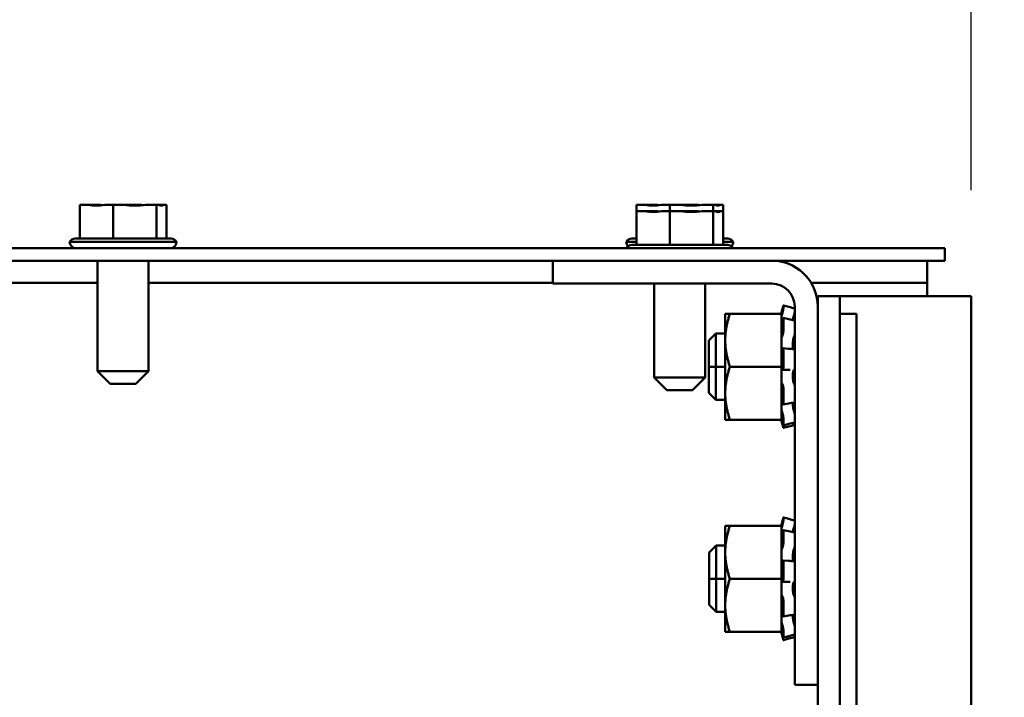
# Model space of a CAD drawing. Units: inches. Extents: x 3 to 140, y 2 to 109.
# Drawn here: x 130 to 134, y 91 to 94 of the extents above; entities that cross this region are included whole.
import ezdxf

# ---------------------------------------------------------------- set-up
doc = ezdxf.new("R2010")
doc.units = ezdxf.units.IN
doc.header["$LTSCALE"] = 6.5
doc.header["$MEASUREMENT"] = 0
doc.layers.add('Dimension (ANSI)', color=7, linetype='Continuous', lineweight=25)
doc.layers.add('Visible (ANSI)', color=7, linetype='Continuous', lineweight=50)
doc.styles.add('Note Text (ANSI)', font='tahoma.ttf')
doc.dimstyles.new('Default (ANSI)', dxfattribs={"dimscale": 6.5, "dimtxt": 0.12, "dimasz": 0.098425, "dimexe": 0.125, "dimexo": 0.0625, "dimgap": 0.031496, "dimtad": 0, "dimtih": 1, "dimtoh": 1, "dimrnd": 1e-08, "dimzin": 0, "dimdsep": 46, "dimtxsty": 'Note Text (ANSI)', "dimcen": 0.09, "dimdle": 0.393701, "dimclrd": 256, "dimclre": 256, "dimclrt": 256, "dimadec": 0, "dimazin": 1, "dimtfac": 1, "dimtofl": 0, "dimtmove": 0, "dimatfit": 3, "dimfxl": 1, "dimtolj": 1, "dimtzin": 4, "dimlwd": -1, "dimlwe": -1, "dimarcsym": 0})

# ---------------------------------------------------------------- blocks, each defined once
blk = doc.blocks.new('*D12')
at = {"layer": 'Defpoints', "color": 0, "transparency": 16777216}
for p in [(133.9302, 97.5187), (133.9302, 92.4949), (117.6603, 92.458)]:
    blk.add_point(p, dxfattribs=at)
at = {"layer": 'Dimension (ANSI)', "transparency": 16777216}
for p, q in [((117.6603, 92.8642), (117.6603, 98.3312)), ((133.9302, 92.9011), (133.9302, 98.3312)), ((118.3001, 97.5187), (124.1109, 97.5187)), ((133.2904, 97.5187), (127.4796, 97.5187))]:
    blk.add_line(p, q, dxfattribs=at)
for points in [[(118.3001, 97.6254), (118.3001, 97.4121), (117.6603, 97.5187)], [(133.2904, 97.6254), (133.2904, 97.4121), (133.9302, 97.5187)]]:
    blk.add_solid(points, dxfattribs=at)
at = {"layer": 'Dimension (ANSI)', "transparency": 16777216, "insert": (124.3157, 97.925), "char_height": 0.78, "attachment_point": 1, "style": 'Note Text (ANSI)'}
blk.add_mtext('\\A1; \\fTahoma|b0|i0;20.00', dxfattribs=at)
blk = doc.blocks.new('*D14')
at = {"layer": 'Defpoints', "color": 0, "transparency": 16777216}
for p in [(133.8286, 92.6783), (124.975, 68.4739), (135.6032, 68.4739)]:
    blk.add_point(p, dxfattribs=at)
at = {"layer": 'Dimension (ANSI)', "transparency": 16777216}
for p, q in [((134.2349, 92.6783), (136.4157, 92.6783)), ((135.6032, 92.0386), (135.6032, 81.1871)), ((135.6032, 69.1137), (135.6032, 79.9652)), ((125.3813, 68.4739), (136.4157, 68.4739))]:
    blk.add_line(p, q, dxfattribs=at)
for points in [[(135.4966, 92.0386), (135.7098, 92.0386), (135.6032, 92.6783)], [(135.4966, 69.1137), (135.7098, 69.1137), (135.6032, 68.4739)]]:
    blk.add_solid(points, dxfattribs=at)
at = {"layer": 'Dimension (ANSI)', "transparency": 16777216, "insert": (134.1236, 80.9824), "char_height": 0.78, "attachment_point": 1, "style": 'Note Text (ANSI)'}
blk.add_mtext('\\A1; \\fTahoma|b0|i0;30.00', dxfattribs=at)

msp = doc.modelspace()

# ---------------------------------------------------------------- linework, layer by layer
at = {"layer": 'Visible (ANSI)'}
for p, q in [((130.5311, 92.8449), (130.514, 92.8449)), ((130.514, 92.8449), (130.514, 92.7149)), ((130.5747, 92.8449), (130.5473, 92.8449)), ((130.6418, 92.8449), (130.6246, 92.8449)), ((130.6641, 92.8449), (130.6418, 92.8449)), ((130.6418, 92.8449), (130.6418, 92.7149)), ((130.7358, 92.8449), (130.6963, 92.8449)), ((130.808, 92.8449), (130.7857, 92.8449)), ((130.8131, 92.8449), (130.808, 92.8449)), ((130.808, 92.8449), (130.808, 92.7149)), ((130.8413, 92.8449), (130.8293, 92.8449)), ((130.8464, 92.8449), (130.8413, 92.8449)), ((130.8464, 92.8449), (130.8464, 92.7149)), ((132.6639, 92.8449), (132.6468, 92.8449)), ((132.6468, 92.8449), (132.6468, 92.8205)), ((132.6639, 92.8205), (132.6468, 92.8205)), ((132.6468, 92.8205), (132.6468, 92.6905)), ((132.7075, 92.8449), (132.6801, 92.8449)), ((132.7075, 92.8205), (132.6801, 92.8205)), ((132.7746, 92.8449), (132.7575, 92.8449)), ((132.7746, 92.8205), (132.7575, 92.8205)), ((132.7969, 92.8449), (132.7746, 92.8449)), ((132.7746, 92.8449), (132.7746, 92.8205)), ((132.7969, 92.8205), (132.7746, 92.8205)), ((132.7746, 92.8205), (132.7746, 92.6905)), ((132.8686, 92.8449), (132.8292, 92.8449)), ((132.8686, 92.8205), (132.8292, 92.8205)), ((132.9408, 92.8449), (132.9185, 92.8449)), ((132.9408, 92.8205), (132.9185, 92.8205)), ((132.946, 92.8449), (132.9408, 92.8449)), ((132.9408, 92.8449), (132.9408, 92.8205)), ((132.946, 92.8205), (132.9408, 92.8205)), ((132.9408, 92.8205), (132.9408, 92.6905)), ((132.9741, 92.8449), (132.9621, 92.8449)), ((132.9741, 92.8205), (132.9621, 92.8205)), ((132.9792, 92.8449), (132.9741, 92.8449)), ((132.9792, 92.8205), (132.9741, 92.8205)), ((132.9792, 92.8449), (132.9792, 92.8205)), ((132.9792, 92.8205), (132.9792, 92.6905)), ((130.4755, 92.7027), (130.885, 92.7027)), ((130.4966, 92.7149), (130.8638, 92.7149)), ((132.6083, 92.7027), (132.6468, 92.7027)), ((132.6294, 92.7149), (132.6468, 92.7149)), ((132.9792, 92.7149), (132.9967, 92.7149)), ((132.9792, 92.7027), (133.0178, 92.7027)), ((133.8286, 92.6783), (117.7818, 92.6783)), ((132.6294, 92.6905), (132.9967, 92.6905)), ((133.8286, 92.6783), (133.8286, 92.6297)), ((117.7818, 92.6297), (133.8286, 92.6297)), ((130.5823, 92.2071), (130.5823, 92.6297)), ((130.7781, 92.2071), (130.7781, 92.6297)), ((132.3263, 92.6297), (132.3263, 92.5425)), ((133.7612, 92.6297), (133.7612, 92.5452)), ((126.5872, 92.5452), (130.5823, 92.5452)), ((130.7781, 92.5452), (132.3263, 92.5452)), ((133.3167, 92.5452), (133.7612, 92.5452)), ((133.7612, 92.5452), (133.7612, 92.4949)), ((132.3263, 92.5425), (133.1658, 92.5425)), ((132.7151, 92.1827), (132.7151, 92.5425)), ((132.9109, 92.1827), (132.9109, 92.5425)), ((133.342, 92.4949), (133.4265, 92.4949)), ((133.342, 92.4544), (133.342, 92.4949)), ((133.4265, 92.4949), (133.511, 92.4949)), ((133.4265, 92.4274), (133.4265, 92.4949)), ((133.7612, 92.4949), (133.511, 92.4949)), ((133.7612, 92.4949), (133.9302, 92.4949)), ((133.9302, 92.4949), (133.9302, 35.8912)), ((133.2026, 92.4313), (133.2064, 92.4455)), ((133.2026, 92.4313), (133.2026, 92.4274)), ((133.2064, 92.4455), (133.2079, 92.4512)), ((133.2079, 92.4361), (133.2064, 92.4308)), ((133.21, 92.459), (133.21, 92.4464)), ((133.21, 92.459), (133.2312, 92.4534)), ((133.2539, 92.4544), (133.2539, 91.0056)), ((133.342, 91.0056), (133.342, 92.4544)), ((132.9873, 92.4274), (132.9873, 92.3259)), ((133.0054, 92.4274), (132.9873, 92.4274)), ((133.0054, 92.4274), (133.2026, 92.4274)), ((133.2026, 92.3606), (133.2026, 92.4274)), ((133.2064, 92.4033), (133.2079, 92.4079)), ((133.2096, 92.411), (133.2308, 92.4064)), ((133.21, 92.4092), (133.21, 92.3592)), ((133.2497, 92.4025), (133.2539, 92.4025)), ((133.4265, 92.4274), (133.4902, 92.4274)), ((133.4265, 92.2243), (133.4265, 92.4274)), ((133.4902, 92.4274), (133.4902, 92.2243)), ((133.2026, 92.3606), (133.2026, 92.3339)), ((132.9248, 92.3244), (132.9517, 92.3513)), ((132.9248, 92.2243), (132.9248, 92.3244)), ((132.9248, 92.2243), (132.9248, 92.3244)), ((132.9517, 92.2243), (132.9517, 92.3513)), ((132.9517, 92.3513), (132.9873, 92.3513)), ((132.9517, 92.3513), (132.9517, 92.2243)), ((132.9873, 92.3259), (132.9873, 92.1227)), ((133.2026, 92.3339), (133.2026, 92.3296)), ((133.2026, 92.3296), (133.2026, 92.2918)), ((133.2079, 92.3479), (133.2064, 92.3448)), ((133.2026, 92.2918), (133.2026, 92.2911)), ((133.2026, 92.2918), (133.2026, 92.2918)), ((133.2026, 92.2243), (133.2026, 92.2911)), ((133.2064, 92.2927), (133.2079, 92.2944)), ((133.2086, 92.2948), (133.2297, 92.293)), ((133.21, 92.2888), (133.21, 92.2204)), ((133.2464, 92.301), (133.2464, 92.3156)), ((130.5823, 92.2071), (130.7781, 92.2071)), ((130.6311, 92.1583), (130.5823, 92.2071)), ((130.7294, 92.1583), (130.7781, 92.2071)), ((132.9517, 92.2243), (132.9248, 92.2243)), ((132.9248, 92.1242), (132.9248, 92.2243)), ((132.9248, 92.1242), (132.9248, 92.2243)), ((132.9248, 92.2243), (132.9517, 92.2243)), ((132.9517, 92.2243), (132.9517, 92.0973)), ((132.9873, 92.2243), (132.9517, 92.2243)), ((132.9517, 92.0973), (132.9517, 92.2243)), ((132.9517, 92.2243), (132.9873, 92.2243)), ((133.0054, 92.2243), (133.2026, 92.2243)), ((133.2026, 92.1575), (133.2026, 92.2243)), ((133.2079, 92.2124), (133.2064, 92.2127)), ((133.2292, 92.2127), (133.208, 92.2124)), ((133.4265, 92.2243), (133.4265, 35.9587)), ((133.4902, 35.9587), (133.4902, 92.2243)), ((132.7151, 92.1827), (132.9109, 92.1827)), ((132.7639, 92.134), (132.7151, 92.1827)), ((132.8622, 92.134), (132.9109, 92.1827)), ((133.2464, 92.1808), (133.2464, 92.1967)), ((130.7294, 92.1583), (130.6311, 92.1583)), ((132.8622, 92.134), (132.7639, 92.134)), ((133.2026, 92.1575), (133.2026, 92.0912)), ((133.2064, 92.1559), (133.2079, 92.1542)), ((133.21, 92.1438), (133.21, 92.0831)), ((132.9248, 92.1242), (132.9517, 92.0973)), ((132.9517, 92.0973), (132.9873, 92.0973)), ((132.9873, 92.1227), (132.9873, 92.0212)), ((133.2026, 92.0212), (133.2026, 92.0912)), ((133.2079, 92.0815), (133.2064, 92.0851)), ((133.2304, 92.0834), (133.2093, 92.0798)), ((133.2464, 92.0772), (133.2464, 92.0859)), ((132.9873, 92.0212), (133.0054, 92.0212)), ((133.0054, 92.0212), (133.2026, 92.0212)), ((133.2026, 92.0212), (133.2026, 92.0173)), ((133.2026, 92.0173), (133.2026, 92.0173)), ((133.2026, 92.0173), (133.2064, 92.0031)), ((133.2064, 92.0453), (133.2079, 92.0408)), ((133.21, 92.0295), (133.21, 91.9998)), ((133.2529, 92.0461), (133.2539, 92.0461)), ((133.2079, 92.0052), (133.2064, 92.0106)), ((133.2064, 92.0031), (133.2079, 91.9974)), ((133.2311, 92.0049), (133.21, 91.9994)), ((133.21, 91.9896), (133.2312, 91.9952)), ((133.2064, 91.633), (133.2079, 91.6387)), ((133.21, 91.6465), (133.21, 91.6339)), ((133.21, 91.6465), (133.2312, 91.6409)), ((132.9873, 91.6149), (132.9873, 91.5134)), ((133.0054, 91.6149), (132.9873, 91.6149)), ((133.0054, 91.6149), (133.2026, 91.6149)), ((133.2026, 91.6188), (133.2064, 91.633)), ((133.2026, 91.6188), (133.2026, 91.6149)), ((133.2026, 91.5481), (133.2026, 91.6149)), ((133.2079, 91.6236), (133.2064, 91.6183)), ((133.2064, 91.5908), (133.2079, 91.5954)), ((133.2096, 91.5985), (133.2308, 91.5939)), ((133.21, 91.5967), (133.21, 91.5467)), ((133.2497, 91.59), (133.2539, 91.59)), ((132.9258, 91.5119), (132.9526, 91.5388)), ((132.9526, 91.4118), (132.9526, 91.5388)), ((132.9526, 91.5388), (132.9873, 91.5388)), ((132.9526, 91.5388), (132.9526, 91.4118)), ((133.2026, 91.5481), (133.2026, 91.5214)), ((133.2079, 91.5354), (133.2064, 91.5323)), ((132.9258, 91.4118), (132.9258, 91.5119)), ((132.9258, 91.4118), (132.9258, 91.5119)), ((132.9873, 91.5134), (132.9873, 91.3102)), ((133.2026, 91.5214), (133.2026, 91.5171)), ((133.2026, 91.5171), (133.2026, 91.4793)), ((133.2464, 91.4885), (133.2464, 91.5031)), ((133.2026, 91.4793), (133.2026, 91.4786)), ((133.2026, 91.4793), (133.2026, 91.4793)), ((133.2026, 91.4118), (133.2026, 91.4786)), ((133.2064, 91.4802), (133.2079, 91.4819)), ((133.2086, 91.4823), (133.2297, 91.4805)), ((133.21, 91.4763), (133.21, 91.4079)), ((132.9526, 91.4118), (132.9258, 91.4118)), ((132.9258, 91.3117), (132.9258, 91.4118)), ((132.9258, 91.3117), (132.9258, 91.4118)), ((132.9258, 91.4118), (132.9526, 91.4118)), ((132.9526, 91.4118), (132.9526, 91.2848)), ((132.9873, 91.4118), (132.9526, 91.4118)), ((132.9526, 91.2848), (132.9526, 91.4118)), ((132.9526, 91.4118), (132.9873, 91.4118)), ((133.0054, 91.4118), (133.2026, 91.4118)), ((133.2026, 91.345), (133.2026, 91.4118)), ((133.2079, 91.3999), (133.2064, 91.4002)), ((133.2292, 91.4002), (133.208, 91.3999)), ((133.2464, 91.3683), (133.2464, 91.3842)), ((133.2026, 91.345), (133.2026, 91.2787)), ((133.2064, 91.3434), (133.2079, 91.3417)), ((132.9258, 91.3117), (132.9526, 91.2848)), ((132.9873, 91.3102), (132.9873, 91.2087)), ((133.21, 91.3313), (133.21, 91.2706)), ((132.9526, 91.2848), (132.9873, 91.2848)), ((133.2026, 91.2087), (133.2026, 91.2787)), ((133.2079, 91.269), (133.2064, 91.2726)), ((133.2304, 91.2709), (133.2093, 91.2673)), ((133.2464, 91.2647), (133.2464, 91.2734)), ((133.2064, 91.2328), (133.2079, 91.2283)), ((133.2529, 91.2336), (133.2539, 91.2336)), ((132.9873, 91.2087), (133.0054, 91.2087)), ((133.0054, 91.2087), (133.2026, 91.2087)), ((133.2026, 91.2087), (133.2026, 91.2048)), ((133.2026, 91.2048), (133.2026, 91.2048)), ((133.2026, 91.2048), (133.2064, 91.1906)), ((133.2079, 91.1927), (133.2064, 91.1981)), ((133.2064, 91.1906), (133.2079, 91.1849)), ((133.21, 91.217), (133.21, 91.1873)), ((133.2311, 91.1924), (133.21, 91.1869)), ((133.21, 91.1771), (133.2312, 91.1827)), ((133.2539, 91.0056), (133.342, 91.0056)), ((133.342, 90.291), (133.342, 91.0056))]:
    msp.add_line(p, q, dxfattribs=at)
for centre, radius, start, end in [((130.4966, 92.6905), 0.0244, 90, 150), ((130.4998, 92.7027), 0.0244, 180, 270), ((130.8606, 92.7027), 0.0244, 270, 0), ((130.8638, 92.6905), 0.0244, 30, 90), ((132.6294, 92.6905), 0.0244, 90, 150), ((132.6326, 92.7027), 0.0244, 180, 223.7458), ((132.9967, 92.6905), 0.0244, 30, 90), ((132.9934, 92.7027), 0.0244, 316.2542, 0), ((132.6294, 92.6661), 0.0244, 90, 150), ((132.9967, 92.6661), 0.0244, 30, 90), ((133.1658, 92.4544), 0.1762, 0, 84.4948), ((133.1658, 92.4544), 0.0881, 0, 90)]:
    msp.add_arc(centre, radius, start, end, dxfattribs=at)
for points, knots in [([(130.5311, 92.8449), (130.5357, 92.8449), (130.5413, 92.8444), (130.5559, 92.8429), (130.5678, 92.8412), (130.5779, 92.8412), (130.5879, 92.8412), (130.5999, 92.8429), (130.6145, 92.8444), (130.62, 92.8449), (130.6246, 92.8449)], [-0.1870986, -0.1870986, -0.1870986, -0.1870986, -0.1282749, -0.1282749, 0, 0, 0, 0.1282749, 0.1282749, 0.1870986, 0.1870986, 0.1870986, 0.1870986]), ([(130.6029, 92.8432), (130.5998, 92.8434), (130.5968, 92.8437), (130.5879, 92.8444), (130.5807, 92.8449), (130.5747, 92.8449)], [0.09948687, 0.09948687, 0.09948687, 0.09948687, 0.12827492, 0.12827492, 0.1870986, 0.1870986, 0.1870986, 0.1870986]), ([(130.6641, 92.8449), (130.6701, 92.8449), (130.6772, 92.8444), (130.6962, 92.8429), (130.7118, 92.8412), (130.7249, 92.8412), (130.738, 92.8412), (130.7535, 92.8429), (130.7725, 92.8444), (130.7797, 92.8449), (130.7857, 92.8449)], [-0.1870986, -0.1870986, -0.1870986, -0.1870986, -0.1282749, -0.1282749, 0, 0, 0, 0.1282749, 0.1282749, 0.1870986, 0.1870986, 0.1870986, 0.1870986]), ([(130.7575, 92.8432), (130.7551, 92.8434), (130.7527, 92.8437), (130.7459, 92.8444), (130.7404, 92.8449), (130.7358, 92.8449)], [0.09948687, 0.09948687, 0.09948687, 0.09948687, 0.12827492, 0.12827492, 0.1870986, 0.1870986, 0.1870986, 0.1870986]), ([(130.8131, 92.8449), (130.8145, 92.8449), (130.8162, 92.8444), (130.8206, 92.8429), (130.8242, 92.8412), (130.8272, 92.8412), (130.8302, 92.8412), (130.8338, 92.8429), (130.8382, 92.8444), (130.8399, 92.8449), (130.8413, 92.8449)], [-0.1870986, -0.1870986, -0.1870986, -0.1870986, -0.1282749, -0.1282749, 0, 0, 0, 0.1282749, 0.1282749, 0.1870986, 0.1870986, 0.1870986, 0.1870986]), ([(132.6639, 92.8449), (132.6686, 92.8449), (132.6741, 92.8444), (132.6887, 92.8429), (132.7007, 92.8412), (132.7107, 92.8412), (132.7207, 92.8412), (132.7327, 92.8429), (132.7473, 92.8444), (132.7529, 92.8449), (132.7575, 92.8449)], [-0.1870986, -0.1870986, -0.1870986, -0.1870986, -0.1282749, -0.1282749, 0, 0, 0, 0.1282749, 0.1282749, 0.1870986, 0.1870986, 0.1870986, 0.1870986]), ([(132.6639, 92.8205), (132.6686, 92.8205), (132.6741, 92.8201), (132.6887, 92.8185), (132.7007, 92.8168), (132.7107, 92.8168), (132.7207, 92.8168), (132.7327, 92.8185), (132.7473, 92.8201), (132.7529, 92.8205), (132.7575, 92.8205)], [-0.1870986, -0.1870986, -0.1870986, -0.1870986, -0.1282749, -0.1282749, 0, 0, 0, 0.1282749, 0.1282749, 0.1870986, 0.1870986, 0.1870986, 0.1870986]), ([(132.7358, 92.8432), (132.7326, 92.8434), (132.7296, 92.8437), (132.7207, 92.8444), (132.7135, 92.8449), (132.7075, 92.8449)], [0.09948687, 0.09948687, 0.09948687, 0.09948687, 0.12827492, 0.12827492, 0.1870986, 0.1870986, 0.1870986, 0.1870986]), ([(132.7358, 92.8188), (132.7326, 92.8191), (132.7296, 92.8193), (132.7207, 92.8201), (132.7135, 92.8205), (132.7075, 92.8205)], [0.09948687, 0.09948687, 0.09948687, 0.09948687, 0.12827492, 0.12827492, 0.1870986, 0.1870986, 0.1870986, 0.1870986]), ([(132.7969, 92.8449), (132.8029, 92.8449), (132.8101, 92.8444), (132.829, 92.8429), (132.8446, 92.8412), (132.8577, 92.8412), (132.8708, 92.8412), (132.8864, 92.8429), (132.9054, 92.8444), (132.9125, 92.8449), (132.9185, 92.8449)], [-0.1870986, -0.1870986, -0.1870986, -0.1870986, -0.1282749, -0.1282749, 0, 0, 0, 0.1282749, 0.1282749, 0.1870986, 0.1870986, 0.1870986, 0.1870986]), ([(132.7969, 92.8205), (132.8029, 92.8205), (132.8101, 92.8201), (132.829, 92.8185), (132.8446, 92.8168), (132.8577, 92.8168), (132.8708, 92.8168), (132.8864, 92.8185), (132.9054, 92.8201), (132.9125, 92.8205), (132.9185, 92.8205)], [-0.1870986, -0.1870986, -0.1870986, -0.1870986, -0.1282749, -0.1282749, 0, 0, 0, 0.1282749, 0.1282749, 0.1870986, 0.1870986, 0.1870986, 0.1870986]), ([(132.8903, 92.8432), (132.8879, 92.8434), (132.8855, 92.8437), (132.8787, 92.8444), (132.8732, 92.8449), (132.8686, 92.8449)], [0.09948687, 0.09948687, 0.09948687, 0.09948687, 0.12827492, 0.12827492, 0.1870986, 0.1870986, 0.1870986, 0.1870986]), ([(132.8903, 92.8188), (132.8879, 92.8191), (132.8855, 92.8193), (132.8787, 92.8201), (132.8732, 92.8205), (132.8686, 92.8205)], [0.09948687, 0.09948687, 0.09948687, 0.09948687, 0.12827492, 0.12827492, 0.1870986, 0.1870986, 0.1870986, 0.1870986]), ([(132.946, 92.8449), (132.9473, 92.8449), (132.949, 92.8444), (132.9534, 92.8429), (132.957, 92.8412), (132.96, 92.8412), (132.963, 92.8412), (132.9666, 92.8429), (132.971, 92.8444), (132.9727, 92.8449), (132.9741, 92.8449)], [-0.1870986, -0.1870986, -0.1870986, -0.1870986, -0.1282749, -0.1282749, 0, 0, 0, 0.1282749, 0.1282749, 0.1870986, 0.1870986, 0.1870986, 0.1870986]), ([(132.946, 92.8205), (132.9473, 92.8205), (132.949, 92.8201), (132.9534, 92.8185), (132.957, 92.8168), (132.96, 92.8168), (132.963, 92.8168), (132.9666, 92.8185), (132.971, 92.8201), (132.9727, 92.8205), (132.9741, 92.8205)], [-0.1870986, -0.1870986, -0.1870986, -0.1870986, -0.1282749, -0.1282749, 0, 0, 0, 0.1282749, 0.1282749, 0.1870986, 0.1870986, 0.1870986, 0.1870986]), ([(133.2064, 92.4308), (133.2055, 92.4277), (133.2045, 92.4241), (133.2033, 92.4191), (133.2029, 92.4176), (133.2026, 92.4162)], [-0.5587079, -0.5587079, -0.5587079, -0.5587079, -0.5261606, -0.5261606, -0.51322763, -0.51322763, -0.51322763, -0.51322763]), ([(133.21, 92.459), (133.21, 92.4591), (133.21, 92.4589), (133.2098, 92.4581), (133.2096, 92.4575), (133.2092, 92.4561), (133.209, 92.4552), (133.2085, 92.4533), (133.2082, 92.4522), (133.2079, 92.4512)], [-0.0391549, -0.0391549, -0.0391549, -0.0391549, -0.0293661, -0.0293661, -0.01957728, -0.01957728, -0.00978864, -0.00978864, 0, 0, 0, 0]), ([(133.2079, 92.4361), (133.2082, 92.4371), (133.2085, 92.4381), (133.209, 92.4403), (133.2092, 92.4413), (133.2096, 92.4432), (133.2098, 92.4441), (133.21, 92.4455), (133.21, 92.4461), (133.21, 92.4464)], [-0.1530952, -0.1530952, -0.1530952, -0.1530952, -0.14330656, -0.14330656, -0.13351792, -0.13351792, -0.12372911, -0.12372911, -0.11394031, -0.11394031, -0.11394031, -0.11394031]), ([(133.2539, 92.4353), (133.2539, 92.435), (133.2538, 92.4346), (133.2537, 92.4334), (133.2535, 92.4326), (133.2532, 92.4308), (133.253, 92.4298), (133.2525, 92.4279), (133.2523, 92.4271), (133.2521, 92.4262)], [0, 0, 0, 0, 0.0085914, 0.0085914, 0.01840146, 0.01840146, 0.02820421, 0.02820421, 0.03681057, 0.03681057, 0.03681057, 0.03681057]), ([(133.2026, 92.3939), (133.2029, 92.3946), (133.2033, 92.3952), (133.2045, 92.398), (133.2055, 92.4006), (133.2064, 92.4033)], [-0.34902268, -0.34902268, -0.34902268, -0.34902268, -0.3360897, -0.3360897, -0.3035424, -0.3035424, -0.3035424, -0.3035424]), ([(133.21, 92.4092), (133.21, 92.4099), (133.21, 92.4104), (133.2098, 92.411), (133.2096, 92.4111), (133.2092, 92.4108), (133.209, 92.4105), (133.2085, 92.4094), (133.2082, 92.4087), (133.2079, 92.4079)], [-0.0391549, -0.0391549, -0.0391549, -0.0391549, -0.0293661, -0.0293661, -0.01957728, -0.01957728, -0.00978864, -0.00978864, 0, 0, 0, 0]), ([(133.2469, 92.4031), (133.2473, 92.4053), (133.2477, 92.4077), (133.2489, 92.4133), (133.2497, 92.4169), (133.2511, 92.4224), (133.2516, 92.4243), (133.2521, 92.4262)], [0.46919902, 0.46919902, 0.46919902, 0.46919902, 0.49361331, 0.49361331, 0.5261606, 0.5261606, 0.54350301, 0.54350301, 0.54350301, 0.54350301]), ([(133.2529, 92.4025), (133.2531, 92.4033), (133.2532, 92.404), (133.2535, 92.4057), (133.2537, 92.4066), (133.2538, 92.4082), (133.2539, 92.4088), (133.2539, 92.4093)], [0.01140041, 0.01140041, 0.01140041, 0.01140041, 0.01840172, 0.01840172, 0.02821181, 0.02821181, 0.03680973, 0.03680973, 0.03680973, 0.03680973]), ([(133.2535, 92.4018), (133.2536, 92.4018), (133.2537, 92.4016), (133.2538, 92.4011), (133.2539, 92.4006), (133.2539, 92.4)], [0.02022853, 0.02022853, 0.02022853, 0.02022853, 0.02821181, 0.02821181, 0.03680973, 0.03680973, 0.03680973, 0.03680973]), ([(133.2079, 92.3479), (133.2082, 92.3484), (133.2085, 92.3492), (133.209, 92.351), (133.2092, 92.352), (133.2096, 92.354), (133.2098, 92.3552), (133.21, 92.3573), (133.21, 92.3583), (133.21, 92.3592)], [-0.1530952, -0.1530952, -0.1530952, -0.1530952, -0.14330656, -0.14330656, -0.13351792, -0.13351792, -0.12372911, -0.12372911, -0.11394031, -0.11394031, -0.11394031, -0.11394031]), ([(133.2064, 92.3448), (133.2055, 92.343), (133.2045, 92.3405), (133.2033, 92.3364), (133.2029, 92.3352), (133.2026, 92.3339)], [-0.5587079, -0.5587079, -0.5587079, -0.5587079, -0.5261606, -0.5261606, -0.51322763, -0.51322763, -0.51322763, -0.51322763]), ([(133.2464, 92.3156), (133.2465, 92.3163), (133.2466, 92.3171), (133.247, 92.3213), (133.2476, 92.3249), (133.2489, 92.3313), (133.2497, 92.3347), (133.2511, 92.3391), (133.2516, 92.3405), (133.2521, 92.3418)], [0.45570283, 0.45570283, 0.45570283, 0.45570283, 0.46236923, 0.46236923, 0.49361331, 0.49361331, 0.5261606, 0.5261606, 0.54350301, 0.54350301, 0.54350301, 0.54350301]), ([(133.2539, 92.3524), (133.2539, 92.3516), (133.2538, 92.3508), (133.2537, 92.3489), (133.2535, 92.3479), (133.2532, 92.3458), (133.253, 92.3448), (133.2525, 92.3431), (133.2523, 92.3424), (133.2521, 92.3418)], [0, 0, 0, 0, 0.0085914, 0.0085914, 0.01840146, 0.01840146, 0.02820421, 0.02820421, 0.03681057, 0.03681057, 0.03681057, 0.03681057]), ([(133.2026, 92.2918), (133.2029, 92.2915), (133.2033, 92.2913), (133.2045, 92.2911), (133.2055, 92.2916), (133.2064, 92.2927)], [-0.34902268, -0.34902268, -0.34902268, -0.34902268, -0.3360897, -0.3360897, -0.3035424, -0.3035424, -0.3035424, -0.3035424]), ([(133.21, 92.2888), (133.21, 92.2898), (133.21, 92.2909), (133.2098, 92.2926), (133.2096, 92.2933), (133.2092, 92.2943), (133.209, 92.2946), (133.2085, 92.2949), (133.2082, 92.2947), (133.2079, 92.2944)], [-0.0391549, -0.0391549, -0.0391549, -0.0391549, -0.0293661, -0.0293661, -0.01957728, -0.01957728, -0.00978864, -0.00978864, 0, 0, 0, 0]), ([(133.2496, 92.2918), (133.2491, 92.2922), (133.2486, 92.2928), (133.2476, 92.295), (133.247, 92.297), (133.2466, 92.2999), (133.2465, 92.3005), (133.2464, 92.301)], [0.34851185, 0.34851185, 0.34851185, 0.34851185, 0.368637, 0.368637, 0.39988107, 0.39988107, 0.40654747, 0.40654747, 0.40654747, 0.40654747]), ([(133.2524, 92.2916), (133.2525, 92.2916), (133.2526, 92.2916), (133.253, 92.2913), (133.2532, 92.2909), (133.2535, 92.2897), (133.2537, 92.289), (133.2538, 92.2874), (133.2539, 92.2866), (133.2539, 92.2857)], [0.00390513, 0.00390513, 0.00390513, 0.00390513, 0.00859945, 0.00859945, 0.01840172, 0.01840172, 0.02821181, 0.02821181, 0.03680973, 0.03680973, 0.03680973, 0.03680973]), ([(133.2064, 92.2127), (133.2055, 92.2129), (133.2045, 92.2125), (133.2033, 92.2109), (133.2029, 92.2104), (133.2026, 92.2098)], [-0.5587079, -0.5587079, -0.5587079, -0.5587079, -0.5261606, -0.5261606, -0.51322763, -0.51322763, -0.51322763, -0.51322763]), ([(133.2079, 92.2124), (133.2082, 92.2124), (133.2085, 92.2125), (133.209, 92.2133), (133.2092, 92.2139), (133.2096, 92.2153), (133.2098, 92.2162), (133.21, 92.2183), (133.21, 92.2194), (133.21, 92.2204)], [-0.1530952, -0.1530952, -0.1530952, -0.1530952, -0.14330656, -0.14330656, -0.13351792, -0.13351792, -0.12372911, -0.12372911, -0.11394031, -0.11394031, -0.11394031, -0.11394031]), ([(133.2464, 92.1967), (133.2465, 92.1973), (133.2466, 92.198), (133.247, 92.2017), (133.2476, 92.2043), (133.2489, 92.2085), (133.2497, 92.2103), (133.2511, 92.212), (133.2516, 92.2124), (133.2521, 92.2126)], [0.45570283, 0.45570283, 0.45570283, 0.45570283, 0.46236923, 0.46236923, 0.49361331, 0.49361331, 0.5261606, 0.5261606, 0.54350301, 0.54350301, 0.54350301, 0.54350301]), ([(133.2539, 92.2205), (133.2539, 92.2196), (133.2538, 92.2187), (133.2537, 92.2169), (133.2535, 92.216), (133.2532, 92.2144), (133.253, 92.2138), (133.2525, 92.2129), (133.2523, 92.2127), (133.2521, 92.2126)], [0, 0, 0, 0, 0.0085914, 0.0085914, 0.01840146, 0.01840146, 0.02820421, 0.02820421, 0.03681057, 0.03681057, 0.03681057, 0.03681057]), ([(133.2521, 92.1578), (133.2516, 92.1587), (133.2511, 92.1597), (133.2497, 92.1632), (133.2489, 92.166), (133.2476, 92.1718), (133.247, 92.1751), (133.2466, 92.1793), (133.2465, 92.1801), (133.2464, 92.1808)], [0.31874729, 0.31874729, 0.31874729, 0.31874729, 0.3360897, 0.3360897, 0.368637, 0.368637, 0.39988107, 0.39988107, 0.40654747, 0.40654747, 0.40654747, 0.40654747]), ([(133.2026, 92.1638), (133.2029, 92.1628), (133.2033, 92.1618), (133.2045, 92.1587), (133.2055, 92.157), (133.2064, 92.1559)], [-0.34902268, -0.34902268, -0.34902268, -0.34902268, -0.3360897, -0.3360897, -0.3035424, -0.3035424, -0.3035424, -0.3035424]), ([(133.21, 92.1438), (133.21, 92.1448), (133.21, 92.1459), (133.2098, 92.1481), (133.2096, 92.1492), (133.2092, 92.151), (133.209, 92.1519), (133.2085, 92.1533), (133.2082, 92.1539), (133.2079, 92.1542)], [-0.0391549, -0.0391549, -0.0391549, -0.0391549, -0.0293661, -0.0293661, -0.01957728, -0.01957728, -0.00978864, -0.00978864, 0, 0, 0, 0]), ([(133.2521, 92.1578), (133.2523, 92.1574), (133.2525, 92.1569), (133.253, 92.1555), (133.2532, 92.1546), (133.2535, 92.1526), (133.2537, 92.1516), (133.2538, 92.1496), (133.2539, 92.1487), (133.2539, 92.1479)], [0, 0, 0, 0, 0.00859945, 0.00859945, 0.01840172, 0.01840172, 0.02821181, 0.02821181, 0.03680973, 0.03680973, 0.03680973, 0.03680973]), ([(133.2064, 92.0851), (133.2055, 92.0872), (133.2045, 92.089), (133.2033, 92.0906), (133.2029, 92.0909), (133.2026, 92.0912)], [-0.5587079, -0.5587079, -0.5587079, -0.5587079, -0.5261606, -0.5261606, -0.51322763, -0.51322763, -0.51322763, -0.51322763]), ([(133.2026, 92.059), (133.2029, 92.0576), (133.2033, 92.0562), (133.2045, 92.0513), (133.2055, 92.0481), (133.2064, 92.0453)], [-0.34902268, -0.34902268, -0.34902268, -0.34902268, -0.3360897, -0.3360897, -0.3035424, -0.3035424, -0.3035424, -0.3035424]), ([(133.2079, 92.0815), (133.2082, 92.0809), (133.2085, 92.0804), (133.209, 92.0798), (133.2092, 92.0798), (133.2096, 92.08), (133.2098, 92.0804), (133.21, 92.0815), (133.21, 92.0823), (133.21, 92.0831)], [-0.1530952, -0.1530952, -0.1530952, -0.1530952, -0.14330656, -0.14330656, -0.13351792, -0.13351792, -0.12372911, -0.12372911, -0.11394031, -0.11394031, -0.11394031, -0.11394031]), ([(133.2521, 92.0495), (133.2516, 92.0512), (133.2511, 92.0529), (133.2497, 92.0583), (133.2489, 92.0619), (133.2476, 92.0686), (133.247, 92.072), (133.2466, 92.0759), (133.2465, 92.0766), (133.2464, 92.0772)], [0.31874729, 0.31874729, 0.31874729, 0.31874729, 0.3360897, 0.3360897, 0.368637, 0.368637, 0.39988107, 0.39988107, 0.40654747, 0.40654747, 0.40654747, 0.40654747]), ([(133.2539, 92.0901), (133.2539, 92.0894), (133.2538, 92.0888), (133.2537, 92.0877), (133.2535, 92.0872), (133.2533, 92.0869), (133.2532, 92.0868), (133.2531, 92.0868)], [0, 0, 0, 0, 0.0085914, 0.0085914, 0.01840146, 0.01840146, 0.02331253, 0.02331253, 0.02331253, 0.02331253]), ([(133.2064, 92.0106), (133.2055, 92.0139), (133.2045, 92.0172), (133.2033, 92.0213), (133.2029, 92.0224), (133.2026, 92.0234)], [-0.5587079, -0.5587079, -0.5587079, -0.5587079, -0.5261606, -0.5261606, -0.51322763, -0.51322763, -0.51322763, -0.51322763]), ([(133.2026, 92.0173), (133.2029, 92.016), (133.2033, 92.0147), (133.2045, 92.01), (133.2055, 92.0064), (133.2064, 92.0031)], [-0.34902268, -0.34902268, -0.34902268, -0.34902268, -0.3360897, -0.3360897, -0.3035424, -0.3035424, -0.3035424, -0.3035424]), ([(133.21, 92.0295), (133.21, 92.0301), (133.21, 92.0309), (133.2098, 92.0327), (133.2096, 92.0337), (133.2092, 92.0357), (133.209, 92.0368), (133.2085, 92.0389), (133.2082, 92.0399), (133.2079, 92.0408)], [-0.0391549, -0.0391549, -0.0391549, -0.0391549, -0.0293661, -0.0293661, -0.01957728, -0.01957728, -0.00978864, -0.00978864, 0, 0, 0, 0]), ([(133.2521, 92.0495), (133.2523, 92.0487), (133.2525, 92.0478), (133.253, 92.0459), (133.2532, 92.0449), (133.2535, 92.0429), (133.2537, 92.042), (133.2538, 92.0404), (133.2539, 92.0398), (133.2539, 92.0393)], [0, 0, 0, 0, 0.00859945, 0.00859945, 0.01840172, 0.01840172, 0.02821181, 0.02821181, 0.03680973, 0.03680973, 0.03680973, 0.03680973]), ([(133.2079, 92.0052), (133.2082, 92.0042), (133.2085, 92.0032), (133.209, 92.0015), (133.2092, 92.0008), (133.2096, 91.9999), (133.2098, 91.9995), (133.21, 91.9993), (133.21, 91.9995), (133.21, 91.9998)], [-0.1530952, -0.1530952, -0.1530952, -0.1530952, -0.14330656, -0.14330656, -0.13351792, -0.13351792, -0.12372911, -0.12372911, -0.11394031, -0.11394031, -0.11394031, -0.11394031]), ([(133.21, 91.9896), (133.21, 91.9896), (133.21, 91.9898), (133.2098, 91.9905), (133.2096, 91.9911), (133.2092, 91.9925), (133.209, 91.9934), (133.2085, 91.9953), (133.2082, 91.9964), (133.2079, 91.9974)], [-0.03828151, -0.03828151, -0.03828151, -0.03828151, -0.0293661, -0.0293661, -0.01957728, -0.01957728, -0.00978864, -0.00978864, 0, 0, 0, 0]), ([(133.2521, 92.0079), (133.2523, 92.007), (133.2525, 92.0062), (133.253, 92.0045), (133.2532, 92.0037), (133.2535, 92.0025), (133.2537, 92.002), (133.2538, 92.0014), (133.2539, 92.0013), (133.2539, 92.0013)], [0, 0, 0, 0, 0.00859945, 0.00859945, 0.01840172, 0.01840172, 0.02821181, 0.02821181, 0.03593854, 0.03593854, 0.03593854, 0.03593854]), ([(133.21, 91.6465), (133.21, 91.6466), (133.21, 91.6464), (133.2098, 91.6456), (133.2096, 91.645), (133.2092, 91.6436), (133.209, 91.6427), (133.2085, 91.6408), (133.2082, 91.6397), (133.2079, 91.6387)], [-0.0391549, -0.0391549, -0.0391549, -0.0391549, -0.0293661, -0.0293661, -0.01957728, -0.01957728, -0.00978864, -0.00978864, 0, 0, 0, 0]), ([(133.2064, 91.6183), (133.2055, 91.6152), (133.2045, 91.6116), (133.2033, 91.6066), (133.2029, 91.6051), (133.2026, 91.6037)], [-0.5587079, -0.5587079, -0.5587079, -0.5587079, -0.5261606, -0.5261606, -0.51322763, -0.51322763, -0.51322763, -0.51322763]), ([(133.2079, 91.6236), (133.2082, 91.6246), (133.2085, 91.6256), (133.209, 91.6278), (133.2092, 91.6288), (133.2096, 91.6307), (133.2098, 91.6316), (133.21, 91.633), (133.21, 91.6336), (133.21, 91.6339)], [-0.1530952, -0.1530952, -0.1530952, -0.1530952, -0.14330656, -0.14330656, -0.13351792, -0.13351792, -0.12372911, -0.12372911, -0.11394031, -0.11394031, -0.11394031, -0.11394031]), ([(133.2469, 91.5906), (133.2473, 91.5928), (133.2477, 91.5952), (133.2489, 91.6008), (133.2497, 91.6044), (133.2511, 91.6099), (133.2516, 91.6118), (133.2521, 91.6137)], [0.46919902, 0.46919902, 0.46919902, 0.46919902, 0.49361331, 0.49361331, 0.5261606, 0.5261606, 0.54350301, 0.54350301, 0.54350301, 0.54350301]), ([(133.2539, 91.6228), (133.2539, 91.6225), (133.2538, 91.6221), (133.2537, 91.6209), (133.2535, 91.6201), (133.2532, 91.6183), (133.253, 91.6173), (133.2525, 91.6154), (133.2523, 91.6146), (133.2521, 91.6137)], [0, 0, 0, 0, 0.0085914, 0.0085914, 0.01840146, 0.01840146, 0.02820421, 0.02820421, 0.03681057, 0.03681057, 0.03681057, 0.03681057]), ([(133.2026, 91.5814), (133.2029, 91.5821), (133.2033, 91.5827), (133.2045, 91.5855), (133.2055, 91.5881), (133.2064, 91.5908)], [-0.34902268, -0.34902268, -0.34902268, -0.34902268, -0.3360897, -0.3360897, -0.3035424, -0.3035424, -0.3035424, -0.3035424]), ([(133.21, 91.5967), (133.21, 91.5974), (133.21, 91.5979), (133.2098, 91.5985), (133.2096, 91.5986), (133.2092, 91.5983), (133.209, 91.598), (133.2085, 91.5969), (133.2082, 91.5962), (133.2079, 91.5954)], [-0.0391549, -0.0391549, -0.0391549, -0.0391549, -0.0293661, -0.0293661, -0.01957728, -0.01957728, -0.00978864, -0.00978864, 0, 0, 0, 0]), ([(133.2529, 91.59), (133.2531, 91.5908), (133.2532, 91.5915), (133.2535, 91.5932), (133.2537, 91.5941), (133.2538, 91.5957), (133.2539, 91.5963), (133.2539, 91.5968)], [0.01140041, 0.01140041, 0.01140041, 0.01140041, 0.01840172, 0.01840172, 0.02821181, 0.02821181, 0.03680973, 0.03680973, 0.03680973, 0.03680973]), ([(133.2535, 91.5893), (133.2536, 91.5893), (133.2537, 91.5891), (133.2538, 91.5886), (133.2539, 91.5881), (133.2539, 91.5875)], [0.02022853, 0.02022853, 0.02022853, 0.02022853, 0.02821181, 0.02821181, 0.03680973, 0.03680973, 0.03680973, 0.03680973]), ([(133.2064, 91.5323), (133.2055, 91.5305), (133.2045, 91.528), (133.2033, 91.5239), (133.2029, 91.5227), (133.2026, 91.5214)], [-0.5587079, -0.5587079, -0.5587079, -0.5587079, -0.5261606, -0.5261606, -0.51322763, -0.51322763, -0.51322763, -0.51322763]), ([(133.2079, 91.5354), (133.2082, 91.5359), (133.2085, 91.5367), (133.209, 91.5385), (133.2092, 91.5395), (133.2096, 91.5415), (133.2098, 91.5427), (133.21, 91.5448), (133.21, 91.5458), (133.21, 91.5467)], [-0.1530952, -0.1530952, -0.1530952, -0.1530952, -0.14330656, -0.14330656, -0.13351792, -0.13351792, -0.12372911, -0.12372911, -0.11394031, -0.11394031, -0.11394031, -0.11394031]), ([(133.2464, 91.5031), (133.2465, 91.5038), (133.2466, 91.5046), (133.247, 91.5088), (133.2476, 91.5124), (133.2489, 91.5188), (133.2497, 91.5222), (133.2511, 91.5266), (133.2516, 91.528), (133.2521, 91.5293)], [0.45570283, 0.45570283, 0.45570283, 0.45570283, 0.46236923, 0.46236923, 0.49361331, 0.49361331, 0.5261606, 0.5261606, 0.54350301, 0.54350301, 0.54350301, 0.54350301]), ([(133.2539, 91.5399), (133.2539, 91.5391), (133.2538, 91.5383), (133.2537, 91.5364), (133.2535, 91.5354), (133.2532, 91.5333), (133.253, 91.5323), (133.2525, 91.5306), (133.2523, 91.5299), (133.2521, 91.5293)], [0, 0, 0, 0, 0.0085914, 0.0085914, 0.01840146, 0.01840146, 0.02820421, 0.02820421, 0.03681057, 0.03681057, 0.03681057, 0.03681057]), ([(133.2496, 91.4793), (133.2491, 91.4797), (133.2486, 91.4803), (133.2476, 91.4825), (133.247, 91.4845), (133.2466, 91.4874), (133.2465, 91.488), (133.2464, 91.4885)], [0.34851185, 0.34851185, 0.34851185, 0.34851185, 0.368637, 0.368637, 0.39988107, 0.39988107, 0.40654747, 0.40654747, 0.40654747, 0.40654747]), ([(133.2026, 91.4793), (133.2029, 91.479), (133.2033, 91.4788), (133.2045, 91.4786), (133.2055, 91.4791), (133.2064, 91.4802)], [-0.34902268, -0.34902268, -0.34902268, -0.34902268, -0.3360897, -0.3360897, -0.3035424, -0.3035424, -0.3035424, -0.3035424]), ([(133.21, 91.4763), (133.21, 91.4773), (133.21, 91.4784), (133.2098, 91.4801), (133.2096, 91.4808), (133.2092, 91.4818), (133.209, 91.4821), (133.2085, 91.4824), (133.2082, 91.4822), (133.2079, 91.4819)], [-0.0391549, -0.0391549, -0.0391549, -0.0391549, -0.0293661, -0.0293661, -0.01957728, -0.01957728, -0.00978864, -0.00978864, 0, 0, 0, 0]), ([(133.2524, 91.4791), (133.2525, 91.4791), (133.2526, 91.4791), (133.253, 91.4788), (133.2532, 91.4784), (133.2535, 91.4772), (133.2537, 91.4765), (133.2538, 91.4749), (133.2539, 91.4741), (133.2539, 91.4732)], [0.00390513, 0.00390513, 0.00390513, 0.00390513, 0.00859945, 0.00859945, 0.01840172, 0.01840172, 0.02821181, 0.02821181, 0.03680973, 0.03680973, 0.03680973, 0.03680973]), ([(133.2064, 91.4002), (133.2055, 91.4004), (133.2045, 91.4), (133.2033, 91.3984), (133.2029, 91.3979), (133.2026, 91.3973)], [-0.5587079, -0.5587079, -0.5587079, -0.5587079, -0.5261606, -0.5261606, -0.51322763, -0.51322763, -0.51322763, -0.51322763]), ([(133.2079, 91.3999), (133.2082, 91.3999), (133.2085, 91.4), (133.209, 91.4008), (133.2092, 91.4014), (133.2096, 91.4028), (133.2098, 91.4037), (133.21, 91.4058), (133.21, 91.4069), (133.21, 91.4079)], [-0.1530952, -0.1530952, -0.1530952, -0.1530952, -0.14330656, -0.14330656, -0.13351792, -0.13351792, -0.12372911, -0.12372911, -0.11394031, -0.11394031, -0.11394031, -0.11394031]), ([(133.2464, 91.3842), (133.2465, 91.3848), (133.2466, 91.3855), (133.247, 91.3892), (133.2476, 91.3918), (133.2489, 91.396), (133.2497, 91.3978), (133.2511, 91.3995), (133.2516, 91.3999), (133.2521, 91.4001)], [0.45570283, 0.45570283, 0.45570283, 0.45570283, 0.46236923, 0.46236923, 0.49361331, 0.49361331, 0.5261606, 0.5261606, 0.54350301, 0.54350301, 0.54350301, 0.54350301]), ([(133.2539, 91.408), (133.2539, 91.4071), (133.2538, 91.4062), (133.2537, 91.4044), (133.2535, 91.4035), (133.2532, 91.4019), (133.253, 91.4013), (133.2525, 91.4004), (133.2523, 91.4002), (133.2521, 91.4001)], [0, 0, 0, 0, 0.0085914, 0.0085914, 0.01840146, 0.01840146, 0.02820421, 0.02820421, 0.03681057, 0.03681057, 0.03681057, 0.03681057]), ([(133.2026, 91.3513), (133.2029, 91.3503), (133.2033, 91.3493), (133.2045, 91.3462), (133.2055, 91.3445), (133.2064, 91.3434)], [-0.34902268, -0.34902268, -0.34902268, -0.34902268, -0.3360897, -0.3360897, -0.3035424, -0.3035424, -0.3035424, -0.3035424]), ([(133.21, 91.3313), (133.21, 91.3323), (133.21, 91.3334), (133.2098, 91.3356), (133.2096, 91.3367), (133.2092, 91.3385), (133.209, 91.3394), (133.2085, 91.3408), (133.2082, 91.3414), (133.2079, 91.3417)], [-0.0391549, -0.0391549, -0.0391549, -0.0391549, -0.0293661, -0.0293661, -0.01957728, -0.01957728, -0.00978864, -0.00978864, 0, 0, 0, 0]), ([(133.2521, 91.3453), (133.2516, 91.3462), (133.2511, 91.3472), (133.2497, 91.3507), (133.2489, 91.3535), (133.2476, 91.3593), (133.247, 91.3626), (133.2466, 91.3668), (133.2465, 91.3676), (133.2464, 91.3683)], [0.31874729, 0.31874729, 0.31874729, 0.31874729, 0.3360897, 0.3360897, 0.368637, 0.368637, 0.39988107, 0.39988107, 0.40654747, 0.40654747, 0.40654747, 0.40654747]), ([(133.2521, 91.3453), (133.2523, 91.3449), (133.2525, 91.3444), (133.253, 91.343), (133.2532, 91.3421), (133.2535, 91.3401), (133.2537, 91.3391), (133.2538, 91.3371), (133.2539, 91.3362), (133.2539, 91.3354)], [0, 0, 0, 0, 0.00859945, 0.00859945, 0.01840172, 0.01840172, 0.02821181, 0.02821181, 0.03680973, 0.03680973, 0.03680973, 0.03680973]), ([(133.2064, 91.2726), (133.2055, 91.2747), (133.2045, 91.2765), (133.2033, 91.2781), (133.2029, 91.2784), (133.2026, 91.2787)], [-0.5587079, -0.5587079, -0.5587079, -0.5587079, -0.5261606, -0.5261606, -0.51322763, -0.51322763, -0.51322763, -0.51322763]), ([(133.2079, 91.269), (133.2082, 91.2684), (133.2085, 91.2679), (133.209, 91.2673), (133.2092, 91.2673), (133.2096, 91.2675), (133.2098, 91.2679), (133.21, 91.269), (133.21, 91.2698), (133.21, 91.2706)], [-0.1530952, -0.1530952, -0.1530952, -0.1530952, -0.14330656, -0.14330656, -0.13351792, -0.13351792, -0.12372911, -0.12372911, -0.11394031, -0.11394031, -0.11394031, -0.11394031]), ([(133.2521, 91.237), (133.2516, 91.2387), (133.2511, 91.2404), (133.2497, 91.2458), (133.2489, 91.2494), (133.2476, 91.2561), (133.247, 91.2595), (133.2466, 91.2634), (133.2465, 91.2641), (133.2464, 91.2647)], [0.31874729, 0.31874729, 0.31874729, 0.31874729, 0.3360897, 0.3360897, 0.368637, 0.368637, 0.39988107, 0.39988107, 0.40654747, 0.40654747, 0.40654747, 0.40654747]), ([(133.2539, 91.2776), (133.2539, 91.2769), (133.2538, 91.2763), (133.2537, 91.2752), (133.2535, 91.2747), (133.2533, 91.2744), (133.2532, 91.2743), (133.2531, 91.2743)], [0, 0, 0, 0, 0.0085914, 0.0085914, 0.01840146, 0.01840146, 0.02331253, 0.02331253, 0.02331253, 0.02331253]), ([(133.2026, 91.2465), (133.2029, 91.2451), (133.2033, 91.2437), (133.2045, 91.2388), (133.2055, 91.2356), (133.2064, 91.2328)], [-0.34902268, -0.34902268, -0.34902268, -0.34902268, -0.3360897, -0.3360897, -0.3035424, -0.3035424, -0.3035424, -0.3035424]), ([(133.21, 91.217), (133.21, 91.2176), (133.21, 91.2184), (133.2098, 91.2202), (133.2096, 91.2212), (133.2092, 91.2232), (133.209, 91.2243), (133.2085, 91.2264), (133.2082, 91.2274), (133.2079, 91.2283)], [-0.0391549, -0.0391549, -0.0391549, -0.0391549, -0.0293661, -0.0293661, -0.01957728, -0.01957728, -0.00978864, -0.00978864, 0, 0, 0, 0]), ([(133.2521, 91.237), (133.2523, 91.2362), (133.2525, 91.2353), (133.253, 91.2334), (133.2532, 91.2324), (133.2535, 91.2304), (133.2537, 91.2295), (133.2538, 91.2279), (133.2539, 91.2273), (133.2539, 91.2268)], [0, 0, 0, 0, 0.00859945, 0.00859945, 0.01840172, 0.01840172, 0.02821181, 0.02821181, 0.03680973, 0.03680973, 0.03680973, 0.03680973]), ([(133.2064, 91.1981), (133.2055, 91.2014), (133.2045, 91.2047), (133.2033, 91.2088), (133.2029, 91.2099), (133.2026, 91.2109)], [-0.5587079, -0.5587079, -0.5587079, -0.5587079, -0.5261606, -0.5261606, -0.51322763, -0.51322763, -0.51322763, -0.51322763]), ([(133.2026, 91.2048), (133.2029, 91.2035), (133.2033, 91.2022), (133.2045, 91.1975), (133.2055, 91.1939), (133.2064, 91.1906)], [-0.34902268, -0.34902268, -0.34902268, -0.34902268, -0.3360897, -0.3360897, -0.3035424, -0.3035424, -0.3035424, -0.3035424]), ([(133.2079, 91.1927), (133.2082, 91.1917), (133.2085, 91.1907), (133.209, 91.189), (133.2092, 91.1883), (133.2096, 91.1874), (133.2098, 91.187), (133.21, 91.1868), (133.21, 91.187), (133.21, 91.1873)], [-0.1530952, -0.1530952, -0.1530952, -0.1530952, -0.14330656, -0.14330656, -0.13351792, -0.13351792, -0.12372911, -0.12372911, -0.11394031, -0.11394031, -0.11394031, -0.11394031]), ([(133.2521, 91.1954), (133.2523, 91.1945), (133.2525, 91.1937), (133.253, 91.192), (133.2532, 91.1912), (133.2535, 91.19), (133.2537, 91.1895), (133.2538, 91.1889), (133.2539, 91.1888), (133.2539, 91.1888)], [0, 0, 0, 0, 0.00859945, 0.00859945, 0.01840172, 0.01840172, 0.02821181, 0.02821181, 0.03593854, 0.03593854, 0.03593854, 0.03593854]), ([(133.21, 91.1771), (133.21, 91.1771), (133.21, 91.1773), (133.2098, 91.178), (133.2096, 91.1786), (133.2092, 91.18), (133.209, 91.1809), (133.2085, 91.1828), (133.2082, 91.1839), (133.2079, 91.1849)], [-0.03828151, -0.03828151, -0.03828151, -0.03828151, -0.0293661, -0.0293661, -0.01957728, -0.01957728, -0.00978864, -0.00978864, 0, 0, 0, 0])]:
    msp.add_open_spline(points, degree=3, knots=knots, dxfattribs=at)
for points in [[(130.5473, 92.8449), (130.5461, 92.8449), (130.5448, 92.8446), (130.5435, 92.8442)], [(130.6963, 92.8449), (130.6913, 92.8449), (130.6855, 92.8446), (130.6802, 92.8442)], [(130.8293, 92.8449), (130.8254, 92.8449), (130.8209, 92.8446), (130.8169, 92.8442)], [(132.6801, 92.8449), (132.6789, 92.8449), (132.6776, 92.8446), (132.6763, 92.8442)], [(132.6801, 92.8205), (132.6789, 92.8205), (132.6776, 92.8202), (132.6763, 92.8198)], [(132.8292, 92.8449), (132.8241, 92.8449), (132.8183, 92.8446), (132.813, 92.8442)], [(132.8292, 92.8205), (132.8241, 92.8205), (132.8183, 92.8202), (132.813, 92.8198)], [(132.9621, 92.8449), (132.9582, 92.8449), (132.9537, 92.8446), (132.9497, 92.8442)], [(132.9621, 92.8205), (132.9582, 92.8205), (132.9537, 92.8202), (132.9497, 92.8198)], [(133.2312, 92.4534), (133.2387, 92.4513), (133.2463, 92.4493), (133.2539, 92.4473)], [(133.2539, 92.4473), (133.2539, 92.4473), (133.2539, 92.4473), (133.2539, 92.4473)], [(133.2308, 92.4064), (133.2383, 92.4048), (133.2459, 92.4032), (133.2535, 92.4018)], [(133.2297, 92.293), (133.2373, 92.2924), (133.2448, 92.2919), (133.2524, 92.2916)], [(133.2363, 92.2128), (133.2339, 92.2128), (133.2316, 92.2127), (133.2292, 92.2127)], [(133.2531, 92.0868), (133.2455, 92.0858), (133.238, 92.0847), (133.2304, 92.0834)], [(133.2538, 92.0106), (133.2462, 92.0087), (133.2387, 92.0068), (133.2311, 92.0049)], [(133.2539, 92.0013), (133.2463, 91.9993), (133.2387, 91.9973), (133.2312, 91.9952)], [(133.2521, 92.0079), (133.2519, 92.0086), (133.2517, 92.0093), (133.2515, 92.01)], [(133.2539, 92.011), (133.2539, 92.0107), (133.2539, 92.0106), (133.2538, 92.0106)], [(133.2312, 91.6409), (133.2387, 91.6388), (133.2463, 91.6368), (133.2539, 91.6348)], [(133.2539, 91.6348), (133.2539, 91.6348), (133.2539, 91.6348), (133.2539, 91.6348)], [(133.2308, 91.5939), (133.2383, 91.5923), (133.2459, 91.5907), (133.2535, 91.5893)], [(133.2297, 91.4805), (133.2373, 91.4799), (133.2448, 91.4794), (133.2524, 91.4791)], [(133.2363, 91.4003), (133.2339, 91.4003), (133.2316, 91.4002), (133.2292, 91.4002)], [(133.2531, 91.2743), (133.2455, 91.2733), (133.238, 91.2722), (133.2304, 91.2709)], [(133.2538, 91.1981), (133.2462, 91.1962), (133.2387, 91.1943), (133.2311, 91.1924)], [(133.2539, 91.1888), (133.2463, 91.1868), (133.2387, 91.1848), (133.2312, 91.1827)], [(133.2521, 91.1954), (133.2519, 91.1961), (133.2517, 91.1968), (133.2515, 91.1975)], [(133.2539, 91.1985), (133.2539, 91.1982), (133.2539, 91.1981), (133.2538, 91.1981)]]:
    msp.add_open_spline(points, degree=3, dxfattribs=at)
for points, weights in [([(132.9873, 92.3259), (132.9873, 92.373), (133.0054, 92.4274)], [2.05436888136, 2.05436888136, 1.90687183186]), ([(133.0054, 92.2243), (132.9873, 92.2787), (132.9873, 92.3259)], [1.90687183186, 2.05436888136, 2.05436888136]), ([(132.9873, 92.1227), (132.9873, 92.1699), (133.0054, 92.2243)], [2.05436888136, 2.05436888136, 1.90687183186]), ([(133.0054, 92.0212), (132.9873, 92.0756), (132.9873, 92.1227)], [1.90687183186, 2.05436888136, 2.05436888136]), ([(132.9873, 91.5134), (132.9873, 91.5605), (133.0054, 91.6149)], [2.05436888136, 2.05436888136, 1.90687183186]), ([(133.0054, 91.4118), (132.9873, 91.4662), (132.9873, 91.5134)], [1.90687183186, 2.05436888136, 2.05436888136]), ([(132.9873, 91.3102), (132.9873, 91.3574), (133.0054, 91.4118)], [2.05436888136, 2.05436888136, 1.90687183186]), ([(133.0054, 91.2087), (132.9873, 91.2631), (132.9873, 91.3102)], [1.90687183186, 2.05436888136, 2.05436888136])]:
    msp.add_rational_spline(points, weights, degree=2, dxfattribs=at)

# ---------------------------------------------------------------- dimensions: what is measured, and where the dimension line sits
at = {"layer": 'Dimension (ANSI)'}
dim = msp.add_linear_dim(base=(133.9302, 97.5187), p1=(117.6603, 92.458), p2=(133.9302, 92.4949), text=' \\fTahoma|b0|i0;20.00', dimstyle='Default (ANSI)', override={"dimgap": 0.031496, "dimtih": 0, "dimtoh": 0, "dimdec": 2, "dimlfac": 1.230769, "dimtol": 0, "dimlim": 0, "dimtp": 0, "dimtm": 0, "dimtdec": 2, "dimatfit": 1}, dxfattribs=at)
dim.commit()
dim.dimension.update_dxf_attribs({"geometry": '*D12', "text_midpoint": (125.7953, 97.5187), "dimtype": 160})
dim = msp.add_linear_dim(base=(135.6032, 68.4739), p1=(133.8286, 92.6783), p2=(124.975, 68.4739), angle=90, text=' \\fTahoma|b0|i0;30.00', dimstyle='Default (ANSI)', override={"dimgap": 0.031496, "dimdec": 2, "dimlfac": 1.230769, "dimtol": 0, "dimlim": 0, "dimtp": 0, "dimtm": 0, "dimtdec": 2, "dimatfit": 1}, dxfattribs=at)
dim.commit()
dim.dimension.update_dxf_attribs({"geometry": '*D14', "text_midpoint": (135.6032, 80.5761), "dimtype": 160})

doc.saveas('drawing.dxf')
